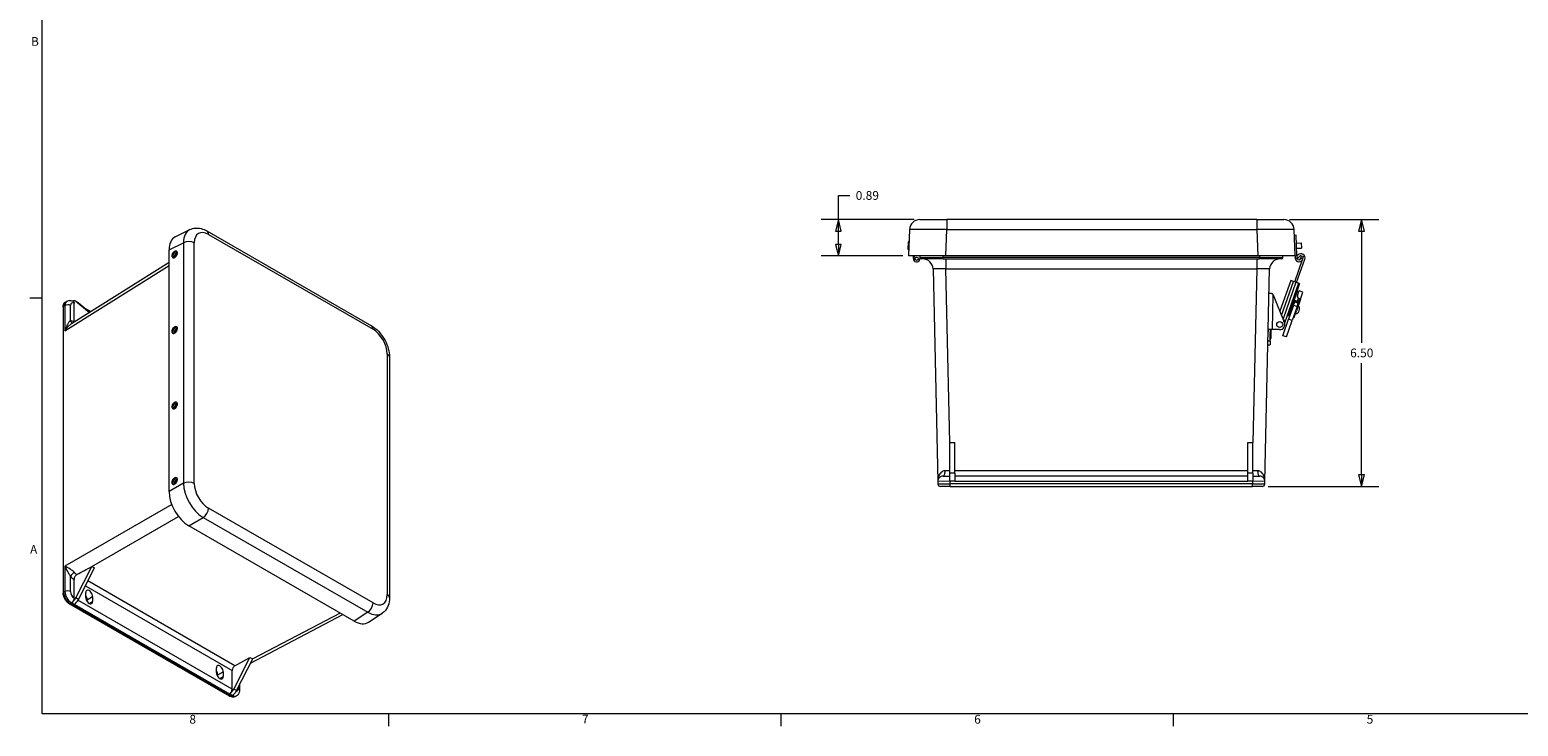
# Model space of a CAD drawing. Units: inches. Extents: x 0.2 to 76.3, y 1.4 to 48.1.
# Drawn here: x 0.8 to 37.1, y 1.9 to 18.9 of the extents above; entities that cross this region are included whole.
import ezdxf

# ---------------------------------------------------------------- set-up
doc = ezdxf.new("R2010")
doc.units = ezdxf.units.IN
doc.header["$LTSCALE"] = 2.25
doc.header["$MEASUREMENT"] = 0
for name, color, linetype, lineweight in [('Border (ANSI)', 7, 'Continuous', 9), ('Dimension (ANSI)', 7, 'Continuous', 9), ('Visible (ANSI)', 7, 'Continuous', 18), ('Visible Narrow (ANSI)', 7, 'Continuous', 5)]:
    doc.layers.add(name, color=color, linetype=linetype, lineweight=lineweight)
doc.styles.add('Note Text (ANSI)', font='arial.ttf')
doc.dimstyles.new('.XX', dxfattribs={"dimscale": 2.25, "dimtxt": 0.095, "dimasz": 0.125, "dimexe": 0.1875, "dimexo": 0.0625, "dimgap": 0.0625, "dimtad": 0, "dimtih": 1, "dimtoh": 1, "dimrnd": 1e-08, "dimzin": 0, "dimdsep": 46, "dimtxsty": 'Note Text (ANSI)', "dimblk": 'Filled-1', "dimcen": 0.09, "dimdle": 0.45, "dimclrd": 256, "dimclre": 256, "dimclrt": 256, "dimadec": 0, "dimazin": 1, "dimtfac": 1.263158, "dimtofl": 0, "dimtmove": 0, "dimatfit": 3, "dimfxl": 1, "dimtolj": 1, "dimtzin": 4, "dimlwd": -1, "dimlwe": -1, "dimarcsym": 0})

# ---------------------------------------------------------------- blocks, each defined once
blk = doc.blocks.new('Borders Default Border')
at = {"layer": 'Border (ANSI)'}
for p, q in [((0.5, 5.5), (0.365, 5.5)), ((4.25, 1), (4.25, 0.865)), ((8.5, 1), (8.5, 0.865)), ((12.75, 1), (12.75, 0.865))]:
    blk.add_line(p, q, dxfattribs=at)
at = {"layer": 'Border (ANSI)', "flags": 128}
blk.add_lwpolyline([(0.5, 1), (0.5, 21), (33.5, 21), (33.5, 1), (0.5, 1)], dxfattribs=at)
at = {"layer": 'Border (ANSI)', "char_height": 0.095, "attachment_point": 7, "style": 'Note Text (ANSI)'}
for s, insert in [('B', (0.378, 8.202)), ('A', (0.368, 2.702)), ('8', (2.094, 0.863)), ('7', (6.345, 0.865)), ('6', (10.593, 0.863)), ('5', (14.844, 0.863))]:
    blk.add_mtext(s, dxfattribs=dict(at, insert=insert))
blk = doc.blocks.new('Filled-1')
at = {"color": 0}
for p, q in [((0, 0), (-1, 0.25)), ((-1, 0.25), (-1, -0.25)), ((-1, 0), (0, 0)), ((-1, -0.25), (0, 0))]:
    blk.add_line(p, q, dxfattribs=at)
at = {"color": 0, "flags": 128}
blk.add_lwpolyline([(-1, -0.25), (0, 0), (-1, 0.25), (-1, -0.25)], dxfattribs=at)
at = {"color": 0}
blk.add_solid([(-1, -0.25), (0, 0), (-1, 0.25), (-1, -0.25)], dxfattribs=at)
blk = doc.blocks.new('*D41')
at = {"layer": 'Defpoints', "color": 0, "transparency": 16777216}
for p in [(22.51, 14.288), (20.526, 13.403), (22.238, 13.403)]:
    blk.add_point(p, dxfattribs=at)
at = {"layer": 'Dimension (ANSI)', "transparency": 16777216}
for p, q in [((20.526, 14.288), (20.526, 14.873)), ((20.526, 14.873), (20.807, 14.873)), ((22.37, 14.288), (20.104, 14.288)), ((20.526, 13.684), (20.526, 14.007)), ((22.097, 13.403), (20.104, 13.403))]:
    blk.add_line(p, q, dxfattribs=at)
at = {"layer": 'Dimension (ANSI)', "transparency": 16777216, "xscale": 0.28125, "yscale": 0.28125, "zscale": 0.28125}
for p, rotation in [((20.526, 14.288), 90), ((20.526, 13.403), 270)]:
    blk.add_blockref('Filled-1', p, dxfattribs=dict(at, rotation=rotation))
at = {"layer": 'Dimension (ANSI)', "transparency": 16777216, "insert": (20.948, 14.983), "char_height": 0.2137, "attachment_point": 1, "style": 'Note Text (ANSI)'}
blk.add_mtext('\\A1;0.89', dxfattribs=at)
blk = doc.blocks.new('*D42')
at = {"layer": 'Defpoints', "color": 0, "transparency": 16777216}
for p in [(31.381, 14.288), (33.273, 14.288), (30.855, 7.788)]:
    blk.add_point(p, dxfattribs=at)
at = {"layer": 'Dimension (ANSI)', "transparency": 16777216}
for p, q in [((31.521, 14.288), (33.695, 14.288)), ((33.273, 14.007), (33.273, 11.288)), ((33.273, 8.069), (33.273, 10.788)), ((30.995, 7.788), (33.695, 7.788))]:
    blk.add_line(p, q, dxfattribs=at)
at = {"layer": 'Dimension (ANSI)', "transparency": 16777216, "xscale": 0.28125, "yscale": 0.28125, "zscale": 0.28125}
for p, rotation in [((33.273, 14.288), 90), ((33.273, 7.788), 270)]:
    blk.add_blockref('Filled-1', p, dxfattribs=dict(at, rotation=rotation))
at = {"layer": 'Dimension (ANSI)', "transparency": 16777216, "insert": (32.996, 11.147), "char_height": 0.2137, "attachment_point": 1, "style": 'Note Text (ANSI)'}
blk.add_mtext('\\A1;6.50', dxfattribs=at)

msp = doc.modelspace()

# ---------------------------------------------------------------- linework, layer by layer
at = {"layer": 'Visible (ANSI)'}
for p, q in [((22.5102, 14.2879), (23.1658, 14.2879)), ((30.7249, 14.2879), (23.1658, 14.2879)), ((30.7249, 14.2879), (31.3805, 14.2879)), ((4.3683, 13.8679), (4.7235, 14.0449)), ((5.1373, 14.0107), (9.1462, 11.7021)), ((22.2603, 14.0466), (22.2379, 13.4029)), ((31.2734, 14.0501), (31.2734, 14.0501)), ((31.6529, 13.4029), (31.6304, 14.0466)), ((31.6826, 13.9062), (31.6353, 13.9046)), ((31.7001, 13.4026), (31.6826, 13.9062)), ((4.2149, 7.6606), (4.2149, 13.5494)), ((4.5705, 13.774), (4.5705, 13.774)), ((22.2268, 13.5593), (22.2333, 13.7473)), ((31.6892, 13.7169), (31.8038, 13.7209)), ((31.6935, 13.5919), (31.8082, 13.5959)), ((31.7262, 13.4274), (31.7002, 13.4015)), ((31.8038, 13.7209), (31.8082, 13.5959)), ((1.8378, 11.7535), (4.2149, 13.2477)), ((23.1433, 13.4029), (22.2379, 13.4029)), ((22.3536, 13.3368), (22.3559, 13.4029)), ((22.3909, 13.4029), (22.3909, 13.4004)), ((22.4719, 13.4), (22.4718, 13.4029)), ((22.5068, 13.4029), (22.5079, 13.3612)), ((22.5079, 13.3612), (22.5085, 13.3361)), ((23.0827, 13.33), (22.5399, 13.33)), ((22.8318, 13.0856), (22.9475, 7.9102)), ((23.0827, 13.33), (30.7837, 13.33)), ((30.7474, 13.4029), (23.1433, 13.4029)), ((31.6529, 13.4029), (30.7474, 13.4029)), ((31.3265, 13.33), (30.7837, 13.33)), ((30.9189, 7.9102), (31.0346, 13.0856)), ((31.3585, 13.3612), (31.3596, 13.4029)), ((31.645, 12.7709), (31.8439, 13.34)), ((31.6529, 13.4009), (31.6529, 13.4029)), ((31.7001, 13.4026), (31.6529, 13.4009)), ((31.6529, 13.4009), (31.6546, 13.3537)), ((31.6922, 12.7544), (31.8911, 13.3235)), ((31.7001, 13.4026), (31.7018, 13.3554)), ((31.7127, 13.3435), (31.7018, 13.3543)), ((31.7127, 13.3435), (31.7614, 13.3919)), ((31.7959, 13.3515), (31.7958, 13.3509)), ((31.8031, 13.4062), (31.7959, 13.3515)), ((31.8031, 13.4062), (31.8499, 13.4)), ((31.8428, 13.3454), (31.8427, 13.3448)), ((31.8499, 13.4), (31.8428, 13.3454)), ((31.5473, 12.8036), (31.2853, 12.0537)), ((31.7394, 12.7379), (31.4003, 11.7674)), ((31.6139, 12.7817), (31.5488, 12.8045)), ((31.6733, 12.761), (31.6139, 12.7817)), ((31.7394, 12.7379), (31.6733, 12.761)), ((31.7611, 12.7303), (31.7016, 12.5599)), ((31.7503, 12.7341), (31.7394, 12.7379)), ((31.7503, 12.7341), (31.7611, 12.7303)), ((31.0712, 12.4868), (31.0212, 12.488)), ((31.3963, 11.7788), (31.1255, 12.4493)), ((31.7145, 12.5665), (31.4968, 11.9434)), ((31.6788, 12.5645), (31.6897, 12.5607)), ((31.7876, 12.3522), (31.6874, 12.0656)), ((31.7016, 12.5297), (31.7406, 12.5161)), ((31.705, 12.5698), (31.7145, 12.5665)), ((31.7303, 12.3663), (31.7082, 12.3029)), ((31.7162, 12.4463), (31.7112, 12.432)), ((31.7162, 12.4463), (31.7524, 12.5498)), ((31.7324, 12.2541), (31.769, 12.3587)), ((31.8453, 12.5174), (31.7524, 12.5498)), ((31.769, 12.3587), (31.7876, 12.3522)), ((31.7876, 12.3522), (31.8453, 12.5174)), ((1.6338, 12.1577), (1.6338, 5.1885)), ((1.6926, 12.2792), (1.7243, 12.2983)), ((1.9005, 11.7979), (1.9005, 12.2527)), ((1.9323, 12.3031), (1.9986, 12.2649)), ((1.9403, 12.2976), (2.2756, 12.0287)), ((2.0066, 12.2594), (2.2861, 12.0353)), ((2.165, 12.1324), (2.3088, 12.0496)), ((31.6144, 12.1984), (31.4967, 11.8615)), ((31.5096, 11.9803), (31.5351, 11.9714)), ((31.7022, 12.1677), (31.5845, 11.8309)), ((31.6113, 12.1894), (31.5858, 12.1983)), ((31.6144, 12.1984), (31.6446, 12.2848)), ((31.6254, 12.3116), (31.7019, 12.2849)), ((31.6297, 11.9004), (31.6874, 12.0656)), ((31.6446, 12.2848), (31.7324, 12.2541)), ((31.6874, 12.0656), (31.6688, 12.0721)), ((31.6956, 12.2669), (31.6969, 12.2707)), ((31.7019, 12.2849), (31.6969, 12.2707)), ((31.7019, 12.2849), (31.7082, 12.3029)), ((31.7022, 12.1677), (31.7324, 12.2541)), ((31.1016, 11.611), (31.0151, 11.6129)), ((31.2776, 11.607), (31.1016, 11.611)), ((31.356, 11.4587), (31.4967, 11.8615)), ((31.3671, 11.851), (31.395, 11.8413)), ((31.3722, 11.8385), (31.3755, 11.8481)), ((31.3722, 11.8385), (31.3755, 11.8481)), ((31.3839, 11.8095), (31.395, 11.8413)), ((31.4438, 11.4281), (31.5845, 11.8309)), ((31.4656, 11.9543), (31.4968, 11.9434)), ((31.6297, 11.9004), (31.6111, 11.9069)), ((31.0454, 11.331), (31.0433, 11.2372)), ((31.0454, 11.331), (31.0503, 11.5495)), ((31.0675, 11.5807), (31.0633, 11.3927)), ((31.4438, 11.4281), (31.356, 11.4587)), ((9.5878, 10.9374), (9.5878, 5.0761)), ((30.9933, 11.2383), (31.0433, 11.2372)), ((23.2387, 8.113), (23.2387, 8.8571)), ((23.2392, 8.8571), (23.3637, 8.8571)), ((23.3637, 8.113), (23.3637, 8.8571)), ((30.5027, 8.8571), (30.6272, 8.8571)), ((30.5027, 8.113), (30.5027, 8.8571)), ((30.6277, 8.113), (30.6277, 8.8571)), ((23.0724, 8.038), (23.2387, 8.038)), ((23.2387, 7.9291), (23.2387, 8.113)), ((23.3637, 8.113), (23.3637, 7.9215)), ((30.5027, 8.038), (23.3637, 8.038)), ((30.5027, 7.9215), (30.5027, 8.113)), ((30.6277, 8.113), (30.6277, 7.9291)), ((30.6277, 8.038), (30.794, 8.038)), ((4.6453, 7.889), (4.6453, 7.889)), ((22.9475, 7.9102), (22.9488, 7.8496)), ((23.2489, 7.788), (23.0118, 7.788)), ((23.2387, 7.9291), (23.2387, 7.9129)), ((23.2489, 7.788), (30.6175, 7.788)), ((23.3637, 7.9215), (23.3637, 7.913)), ((30.5027, 7.913), (30.5027, 7.9215)), ((30.8546, 7.788), (30.6175, 7.788)), ((30.6277, 7.9129), (30.6277, 7.9291)), ((30.9176, 7.8496), (30.9189, 7.9102)), ((5.1133, 7.0924), (5.1133, 7.0924)), ((8.7278, 4.5066), (4.6951, 6.8289)), ((1.9403, 5.07), (2.3349, 5.841)), ((2.3352, 5.8409), (2.4012, 5.8029)), ((1.9005, 5.0692), (1.9005, 5.5239)), ((2.0066, 5.0319), (2.4012, 5.8029)), ((2.1859, 5.0835), (2.1859, 5.2009)), ((2.3518, 5.1053), (2.3518, 4.9879)), ((5.691, 2.6795), (1.7832, 4.9299)), ((1.905, 4.9186), (1.9005, 4.916)), ((2.2193, 4.9873), (2.2193, 5.0289)), ((6.2025, 3.4849), (8.4507, 4.6661)), ((9.0784, 4.4804), (9.4097, 4.6989)), ((9.0841, 4.7095), (9.0841, 4.7095)), ((5.3678, 3.2511), (5.3678, 3.3685)), ((5.5338, 3.2729), (5.5338, 3.1555)), ((5.7528, 2.8506), (5.7528, 3.3053)), ((5.7926, 2.8516), (6.1872, 3.6226)), ((5.8206, 3.421), (6.1872, 3.6226)), ((5.8589, 2.8135), (6.2535, 3.5845)), ((6.1872, 3.6226), (6.2532, 3.5846)), ((5.4012, 3.1549), (5.4012, 3.1966)), ((5.9348, 2.9617), (5.9348, 2.8308)), ((5.6866, 2.7358), (5.691, 2.7384)), ((5.8251, 2.6698), (5.8582, 2.688))]:
    msp.add_line(p, q, dxfattribs=at)
for centre, radius in [((22.4311, 13.3341), 0.0425), ((22.4311, 13.3341), 0.0425), ((31.2804, 11.732), 0.0735)]:
    msp.add_circle(centre, radius, dxfattribs=at)
for centre, radius, start, end in [((22.5102, 14.0379), 0.25, 90, 178), ((31.3805, 14.0379), 0.25, 2, 90), ((22.2588, 13.5582), 0.032, 178, 239.10096), ((22.2653, 13.7462), 0.032, 116.89904, 178), ((31.7967, 13.3565), 0.1, 340.73857, 134.82147), ((22.4311, 13.3341), 0.0775, 117.43309, 1.5), ((22.4311, 13.3341), 0.0775, 58.24357, 62.56691), ((22.5399, 13.362), 0.032, 181.5, 270), ((22.5819, 13.08), 0.25, 1.28, 90), ((31.2845, 13.08), 0.25, 90, 178.72), ((31.3265, 13.362), 0.032, 270, 358.5), ((31.749, 13.357), 0.0945, 186.78019, 352.54809), ((31.749, 13.357), 0.0472, 191.59407, 352.54809), ((31.7967, 13.3565), 0.05, 82.66027, 134.82147), ((31.7967, 13.3565), 0.05, 340.73857, 11.99953), ((31.0699, 12.4269), 0.06, 21.99167, 32.27731), ((31.6465, 12.1104), 0.1178, 277.68458, 43.79256), ((31.2804, 11.732), 0.125, 268.72, 21.99167), ((31.0313, 11.3934), 0.032, 297.61904, 358.72), ((31.0355, 11.5815), 0.032, 358.72, 20.85399), ((23.0724, 7.913), 0.125, 90, 181.28), ((30.794, 7.913), 0.125, 358.72, 90), ((23.0118, 7.851), 0.063, 181.28, 270), ((30.8546, 7.851), 0.063, 270, 358.72)]:
    msp.add_arc(centre, radius, start, end, dxfattribs=at)
for centre, major_axis, ratio, start_param, end_param in [((4.6957, 13.2719), (-0.3395, 0.5896), 0.5773894, 6.2482539, 7.0699035), ((4.6976, 13.2686), (-0.2924, 0.5078), 0.5779171, 5.8047457, 5.804794), ((5.0438, 13.8482), (0.0936, 0.1625), 0.5780931, 0, 0.0003096), ((4.352, 13.4379), (0.0481, 0.0779), 0.5979161, 2.7172019, 6.7075761), ((1.681, 12.1577), (-0.0472, 0), 0.5758617, 6.2822769, 6.2831853), ((1.8068, 12.0853), (-0.1131, 0.1945), 0.5807981, 0.0089095, 0.0089141), ((1.8387, 12.1406), (0.0936, 0.1625), 0.5780931, 6.1939851, 6.8899757), ((1.905, 12.1024), (0.0936, 0.1625), 0.5780931, 6.1939851, 6.2831853), ((4.352, 11.5984), (0.0481, 0.0779), 0.5979161, 2.7172019, 6.7075761), ((31.1003, 11.5484), (0.0028, 0.1251), 0.7994444, 1.0471976, 1.5707963), ((31.1003, 11.5484), (0.0014, 0.0625), 0.7994444, 0, 1.5707963), ((4.352, 9.7589), (0.0481, 0.0779), 0.5979161, 2.7172019, 6.7075761), ((23.2336, 9.115), (0.3129, -0.0143), 0.8228386, 4.7661826, 4.7678913), ((30.6328, 9.115), (0.3129, 0.0143), 0.8228386, 4.6568867, 4.6585954), ((4.352, 7.9194), (0.0481, 0.0779), 0.5979161, 2.7172019, 6.7075761), ((4.6957, 7.3844), (0.3391, -0.5888), 0.5787976, 3.9295382, 5.4991166), ((5.0455, 7.8623), (0.2345, -0.4072), 0.5780931, 4.3260665, 4.3260847), ((23.2468, 7.9208), (0.4192, -0.3749), 0.0014408, 1.5707955, 1.591297), ((30.6197, 7.9208), (0.4192, 0.3749), 0.0014374, 1.5502956, 1.5707972), ((5.2838, 7.4497), (0.2345, -0.4072), 0.5780931, 5.1075277, 5.1075454), ((2.3513, 6.042), (-7.4304, -4.0891), 0.0198309, 1.5083281, 1.5576756), ((2.469, 6.1098), (-0.1227, -0.2745), 0.6351502, 6.2164635, 6.2181723), ((2.2689, 5.1531), (-0.0586, 0.1017), 0.5780931, 3.9289245, 7.0705172), ((2.1363, 5.0767), (-0.0586, 0.1017), 0.5780931, 3.9289245, 4.8594108), ((2.2689, 5.0357), (0.0586, -0.1017), 0.5780931, 3.9289245, 7.0705172), ((2.0427, 5.2582), (-7.1218, -4.1032), 0.019393, 1.5303476, 1.5315537), ((1.8387, 5.1101), (-0.0936, -0.1625), 0.5780931, 0.8142136, 1.6561291), ((1.8427, 5.299), (0.014, -0.4216), 0.0446661, 5.6482434, 5.668745), ((1.905, 5.0719), (0.0936, 0.1625), 0.5780931, 3.9250571, 4.7977217), ((9.0506, 5.1777), (0.2154, -0.374), 0.5776971, 5.7563798, 5.7563853), ((9.4003, 5.0761), (0.1875, 0), 0.5758617, 6.2831551, 6.2831853), ((8.7272, 5.0628), (0.3395, -0.5896), 0.5773894, 5.5003251, 6.3181167), ((8.7253, 5.0661), (0.2924, -0.5078), 0.5779171, 0.4782693, 0.4783147), ((5.4508, 3.3207), (-0.0586, 0.1017), 0.5780931, 3.9289245, 7.0705172), ((5.3182, 3.2444), (-0.0586, 0.1017), 0.5780931, 3.9289245, 4.8594108), ((5.8191, 3.3435), (-0.0468, -0.0812), 0.5780931, 3.9027169, 5.4958534), ((6.393, 3.8501), (-0.1328, -0.2692), 0.6375603, 6.2423122, 6.2440209), ((5.4508, 3.2033), (0.0586, -0.1017), 0.5780931, 3.9289245, 7.0705172), ((5.6866, 2.8125), (-0.0468, -0.0812), 0.5780931, 0.7834645, 2.3542608), ((5.691, 2.8917), (-0.0936, -0.1625), 0.5780931, 0.7834645, 1.6561291), ((5.7146, 2.7204), (-0.0236, -0.0409), 0.5780931, 0, 0.0009221), ((5.7527, 3.0473), (0.4199, -0.0406), 0.8154517, 4.7910697, 4.8115712), ((5.9613, 3.0016), (-7.1218, -4.1032), 0.019393, 1.5303476, 1.5315537), ((5.7573, 2.8535), (0.0936, 0.1625), 0.5780931, 3.9558063, 4.7977217), ((5.7146, 2.8658), (0.1115, -0.1954), 0.5753761, 6.2744289, 6.2744417), ((5.7482, 2.8843), (-0.1107, 0.1959), 0.5726885, 3.1351962, 3.1352159), ((5.841, 2.8308), (0.0937, 0), 0.5758617, 6.2829951, 6.2831853)]:
    msp.add_ellipse(centre, major_axis=major_axis, ratio=ratio, start_param=start_param, end_param=end_param, dxfattribs=at)
for centre, major_axis in [((4.3436, 13.4431), (-0.0205, -0.0332)), ((4.3436, 11.6036), (-0.0205, -0.0332)), ((4.3436, 9.7641), (0.0205, 0.0332)), ((4.3436, 7.9246), (-0.0205, -0.0332))]:
    msp.add_ellipse(centre, major_axis=major_axis, ratio=0.5979161, dxfattribs=at)
for points, knots in [([(4.7233, 14.0447), (4.7644, 14.0651), (4.8099, 14.0775), (4.9022, 14.0853), (4.9498, 14.0807), (5.0441, 14.0569), (5.0917, 14.0369), (5.1373, 14.0107)], [0, 0, 0, 0, 0.5592806, 0.5592806, 1.1253086, 1.1253086, 1.7226562, 1.7226562, 1.7226562, 1.7226562]), ([(4.3767, 13.5207), (4.369, 13.5199), (4.3615, 13.5178), (4.3461, 13.5109), (4.3382, 13.5058), (4.3233, 13.4933), (4.3164, 13.4858), (4.3043, 13.4695), (4.2991, 13.4607), (4.2909, 13.4423), (4.2878, 13.4328), (4.2843, 13.4136), (4.2838, 13.404), (4.2857, 13.3892), (4.287, 13.3838), (4.289, 13.3787)], [0.4719512, 0.4719512, 0.4719512, 0.4719512, 0.7665163, 0.7665163, 1.1155911, 1.1155911, 1.4774042, 1.4774042, 1.8354274, 1.8354274, 2.1941009, 2.1941009, 2.5560141, 2.5560141, 2.7647623, 2.7647623, 2.7647623, 2.7647623]), ([(31.5473, 12.8036), (31.5476, 12.8042), (31.5479, 12.8045), (31.5484, 12.8046), (31.5486, 12.8045), (31.5488, 12.8045)], [0.205262693, 0.205262693, 0.205262693, 0.205262693, 0.226895395, 0.226895395, 0.235757554, 0.235757554, 0.235757554, 0.235757554]), ([(31.1206, 12.4589), (31.1176, 12.4636), (31.1139, 12.4679), (31.1044, 12.4765), (31.0969, 12.4809), (31.0841, 12.4855), (31.0775, 12.4867), (31.0712, 12.4868)], [1.09638437, 1.09638437, 1.09638437, 1.09638437, 1.13733642, 1.13733642, 1.19400761, 1.19400761, 1.24547251, 1.24547251, 1.24547251, 1.24547251]), ([(31.7016, 12.5599), (31.7015, 12.5596), (31.7011, 12.5593), (31.6997, 12.5589), (31.6987, 12.5589), (31.6966, 12.559), (31.6953, 12.5592), (31.6925, 12.5598), (31.6911, 12.5602), (31.6897, 12.5607)], [0.044650785, 0.044650785, 0.044650785, 0.044650785, 0.055968606, 0.055968606, 0.067286427, 0.067286427, 0.078385513, 0.078385513, 0.089484598, 0.089484598, 0.089484598, 0.089484598]), ([(31.7112, 12.432), (31.7088, 12.4251), (31.7079, 12.4167), (31.7102, 12.3992), (31.7135, 12.3902), (31.7228, 12.3742), (31.7294, 12.3663), (31.7454, 12.3533), (31.7548, 12.3481), (31.7642, 12.3449)], [-0.30375188, -0.30375188, -0.30375188, -0.30375188, -0.22724923, -0.22724923, -0.15074659, -0.15074659, -0.0753733, -0.0753733, 0, 0, 0, 0]), ([(31.7162, 12.4463), (31.7137, 12.4392), (31.7128, 12.4307), (31.7151, 12.4131), (31.7183, 12.404), (31.7277, 12.3881), (31.7343, 12.3802), (31.7503, 12.3671), (31.7596, 12.362), (31.769, 12.3587)], [0.3120557, 0.3120557, 0.3120557, 0.3120557, 0.38833782, 0.38833782, 0.46461995, 0.46461995, 0.53998662, 0.53998662, 0.6153533, 0.6153533, 0.6153533, 0.6153533]), ([(1.6338, 12.1577), (1.6338, 12.1796), (1.6372, 12.2007), (1.6513, 12.2377), (1.6621, 12.2543), (1.6812, 12.2716), (1.6868, 12.2757), (1.6926, 12.2792)], [0, 0, 0, 0, 0.25371383, 0.25371383, 0.49778375, 0.49778375, 0.58644404, 0.58644404, 0.58644404, 0.58644404]), ([(1.7242, 12.2982), (1.7382, 12.3066), (1.7538, 12.3126), (1.7857, 12.3187), (1.8024, 12.319), (1.8357, 12.3145), (1.8526, 12.3094), (1.8725, 12.3002), (1.8764, 12.2983), (1.8802, 12.2963)], [0, 0, 0, 0, 0.18200947, 0.18200947, 0.36347839, 0.36347839, 0.55868736, 0.55868736, 0.60612876, 0.60612876, 0.60612876, 0.60612876]), ([(1.8802, 12.2963), (1.8805, 12.2961), (1.8808, 12.2959), (1.8872, 12.2922), (1.8921, 12.2866), (1.8988, 12.2719), (1.9005, 12.2628), (1.9005, 12.2527)], [0.24384876, 0.24384876, 0.24384876, 0.24384876, 0.24982561, 0.24982561, 0.37350357, 0.37350357, 0.49819809, 0.49819809, 0.49819809, 0.49819809]), ([(4.3767, 11.6812), (4.369, 11.6805), (4.3615, 11.6783), (4.3461, 11.6714), (4.3382, 11.6663), (4.3233, 11.6538), (4.3164, 11.6463), (4.3043, 11.63), (4.2991, 11.6212), (4.2909, 11.6028), (4.2878, 11.5933), (4.2843, 11.5741), (4.2838, 11.5645), (4.2857, 11.5497), (4.287, 11.5444), (4.289, 11.5392)], [0.0010578, 0.0010578, 0.0010578, 0.0010578, 0.2956229, 0.2956229, 0.6446977, 0.6446977, 1.0065107, 1.0065107, 1.364534, 1.364534, 1.7232075, 1.7232075, 2.0851206, 2.0851206, 2.2938689, 2.2938689, 2.2938689, 2.2938689]), ([(9.1461, 11.7021), (9.206, 11.6676), (9.2635, 11.6217), (9.3658, 11.5159), (9.4122, 11.4552), (9.4884, 11.3286), (9.5198, 11.2616), (9.5654, 11.1271), (9.5802, 11.0582), (9.587, 10.9741), (9.5877, 10.9563), (9.5878, 10.9387)], [0, 0, 0, 0, 0.7853706, 0.7853706, 1.5498981, 1.5498981, 2.2867582, 2.2867582, 3.0263117, 3.0263117, 3.2260427, 3.2260427, 3.2260427, 3.2260427]), ([(4.3767, 9.8417), (4.369, 9.841), (4.3615, 9.8388), (4.3461, 9.832), (4.3382, 9.8268), (4.3233, 9.8143), (4.3164, 9.8069), (4.3043, 9.7906), (4.2991, 9.7817), (4.2909, 9.7634), (4.2878, 9.7538), (4.2843, 9.7347), (4.2838, 9.725), (4.2857, 9.7102), (4.287, 9.7049), (4.289, 9.6998)], [2.9454685, 2.9454685, 2.9454685, 2.9454685, 3.2400336, 3.2400336, 3.5891084, 3.5891084, 3.9509215, 3.9509215, 4.3089447, 4.3089447, 4.6676182, 4.6676182, 5.0295313, 5.0295313, 5.2382796, 5.2382796, 5.2382796, 5.2382796]), ([(4.3767, 8.0022), (4.369, 8.0015), (4.3615, 7.9994), (4.3461, 7.9925), (4.3382, 7.9874), (4.3233, 7.9749), (4.3164, 7.9674), (4.3043, 7.9511), (4.2991, 7.9422), (4.2909, 7.9239), (4.2878, 7.9144), (4.2843, 7.8952), (4.2838, 7.8855), (4.2857, 7.8707), (4.287, 7.8654), (4.289, 7.8603)], [5.9906148, 5.9906148, 5.9906148, 5.9906148, 6.2851799, 6.2851799, 6.6342547, 6.6342547, 6.9960678, 6.9960678, 7.354091, 7.354091, 7.7127645, 7.7127645, 8.0746776, 8.0746776, 8.2834259, 8.2834259, 8.2834259, 8.2834259]), ([(1.9684, 5.6397), (1.9639, 5.6372), (1.9594, 5.6342), (1.9506, 5.6273), (1.9462, 5.6233), (1.934, 5.6106), (1.9267, 5.6009), (1.9143, 5.5797), (1.9094, 5.5686), (1.9042, 5.5516), (1.9028, 5.5458), (1.901, 5.5346), (1.9005, 5.5291), (1.9005, 5.5239)], [0, 0, 0, 0, 0.06447634, 0.06447634, 0.12893881, 0.12893881, 0.25366055, 0.25366055, 0.37883172, 0.37883172, 0.44373692, 0.44373692, 0.50855146, 0.50855146, 0.50855146, 0.50855146]), ([(1.7832, 4.9299), (1.7639, 4.9409), (1.7452, 4.9558), (1.7116, 4.99), (1.6962, 5.0097), (1.6704, 5.051), (1.6596, 5.0731), (1.6435, 5.1172), (1.6379, 5.1398), (1.6343, 5.1706), (1.6338, 5.1797), (1.6338, 5.1885)], [0, 0, 0, 0, 0.2577796, 0.2577796, 0.5088613, 0.5088613, 0.7530544, 0.7530544, 0.9961125, 0.9961125, 1.0990218, 1.0990218, 1.0990218, 1.0990218]), ([(1.9005, 5.0692), (1.9005, 5.0591), (1.8988, 5.048), (1.8921, 5.0256), (1.8872, 5.0144), (1.875, 4.9932), (1.8678, 4.9834), (1.8517, 4.9663), (1.843, 4.9593), (1.8342, 4.9543)], [0.000001, 0.000001, 0.000001, 0.000001, 0.12539912, 0.12539912, 0.25006678, 0.25006678, 0.37518655, 0.37518655, 0.50215396, 0.50215396, 0.50215396, 0.50215396]), ([(9.5878, 5.0761), (9.5878, 5.0092), (9.5773, 4.9441), (9.5335, 4.8284), (9.4995, 4.7756), (9.4412, 4.7217), (9.4257, 4.7095), (9.4095, 4.6988)], [0, 0, 0, 0, 0.7601572, 0.7601572, 1.4905315, 1.4905315, 1.7283832, 1.7283832, 1.7283832, 1.7283832]), ([(5.8251, 2.6698), (5.8123, 2.6627), (5.7977, 2.6583), (5.7682, 2.6553), (5.7529, 2.6566), (5.7221, 2.6641), (5.7064, 2.6707), (5.6913, 2.6793)], [0, 0, 0, 0, 0.18989547, 0.18989547, 0.38110042, 0.38110042, 0.58367711, 0.58367711, 0.58367711, 0.58367711]), ([(5.9348, 2.8308), (5.9348, 2.8079), (5.9311, 2.7852), (5.9157, 2.7447), (5.9041, 2.7261), (5.88, 2.7022), (5.8695, 2.6942), (5.8582, 2.688)], [0, 0, 0, 0, 0.25038581, 0.25038581, 0.48569323, 0.48569323, 0.6297253, 0.6297253, 0.6297253, 0.6297253])]:
    msp.add_open_spline(points, degree=3, knots=knots, dxfattribs=at)
for points in [[(31.6552, 13.3459), (31.6549, 13.3484), (31.6547, 13.3511), (31.6546, 13.3537)], [(31.7027, 13.3475), (31.7022, 13.3501), (31.7019, 13.3527), (31.7018, 13.3554)], [(1.8378, 11.7534), (1.8378, 11.7534), (1.8378, 11.7534), (1.8378, 11.7535)], [(1.9005, 11.7979), (1.9005, 11.7963), (1.9006, 11.7946), (1.9007, 11.793)]]:
    msp.add_open_spline(points, degree=3, dxfattribs=at)
at = {"layer": 'Visible Narrow (ANSI)'}
for p, q in [((23.1658, 14.2879), (23.1658, 14.0466)), ((30.7249, 14.2879), (30.7249, 14.0466)), ((5.1763, 13.9245), (9.1852, 11.616)), ((23.1433, 13.4029), (23.1658, 14.0466)), ((23.1658, 14.0466), (30.7249, 14.0466)), ((30.7249, 14.0466), (30.7474, 13.4029)), ((4.2149, 13.5494), (4.5682, 13.7254)), ((4.5682, 13.7254), (4.5682, 7.8641)), ((4.8287, 7.8615), (4.8287, 13.7228)), ((1.6783, 11.576), (4.2149, 13.1705)), ((23.0444, 13.0871), (23.0444, 13.0871)), ((23.0827, 13.3612), (23.0816, 13.4029)), ((23.0827, 13.33), (23.0827, 13.3612)), ((30.7837, 13.3612), (23.0827, 13.3612)), ((23.1448, 13.33), (23.1448, 13.0856)), ((23.1448, 13.0856), (30.7217, 13.0856)), ((23.2392, 8.8571), (23.1448, 13.0856)), ((30.7217, 13.0856), (30.6272, 8.8571)), ((30.7217, 13.33), (30.7217, 13.0856)), ((30.7848, 13.4029), (30.7837, 13.3612)), ((30.7837, 13.33), (30.7837, 13.3612)), ((30.822, 13.0871), (30.822, 13.0871)), ((31.6552, 13.3459), (31.7027, 13.3475)), ((31.7959, 13.3515), (31.8428, 13.3454)), ((31.325, 11.9552), (31.6139, 12.7817)), ((31.6733, 12.761), (31.3608, 11.8667)), ((31.6897, 12.5607), (31.7503, 12.7341)), ((31.1016, 11.611), (31.1206, 12.4589)), ((1.6469, 12.1765), (1.6783, 12.1954)), ((1.6469, 5.2073), (1.6469, 12.1765)), ((1.6783, 12.1954), (1.6783, 11.576)), ((1.8124, 11.8245), (1.8124, 12.1963)), ((1.9403, 12.2976), (2.0066, 12.2594)), ((31.605, 12.1714), (31.5795, 12.1803)), ((31.5908, 12.2125), (31.6163, 12.2036)), ((31.7022, 12.1677), (31.6144, 12.1984)), ((31.6969, 12.2707), (31.6205, 12.2975)), ((31.6317, 12.3296), (31.7082, 12.3029)), ((31.5845, 11.8309), (31.4967, 11.8615)), ((30.9954, 11.3321), (31.0454, 11.331)), ((9.5329, 11.0138), (9.5329, 5.1525)), ((23.3637, 8.113), (23.2387, 8.113)), ((30.5027, 8.1658), (23.3637, 8.1658)), ((30.6277, 8.113), (30.5027, 8.113)), ((4.5682, 7.8641), (4.2149, 7.6606)), ((23.2387, 7.9129), (22.9475, 7.9102)), ((22.9488, 7.8496), (23.2489, 7.851)), ((23.2489, 7.851), (23.2473, 7.9215)), ((23.2473, 7.9215), (23.3637, 7.9215)), ((23.2489, 7.788), (23.2489, 7.851)), ((30.6175, 7.851), (23.2489, 7.851)), ((23.3637, 7.913), (30.5027, 7.913)), ((30.5027, 7.9215), (30.6191, 7.9215)), ((30.6191, 7.9215), (30.6175, 7.851)), ((30.6175, 7.788), (30.6175, 7.851)), ((30.6175, 7.851), (30.9176, 7.8496)), ((30.9189, 7.9102), (30.6277, 7.9129)), ((4.2801, 7.3437), (1.6783, 5.8457)), ((9.1852, 4.9507), (5.1763, 7.2593)), ((2.3352, 5.8409), (4.4442, 7.0551)), ((4.6951, 6.8289), (5.0484, 7.0324)), ((4.8932, 7.1536), (4.8932, 7.1536)), ((5.0484, 7.0324), (9.0572, 4.7238)), ((1.6783, 5.8457), (1.6783, 5.2263)), ((1.8124, 5.2271), (1.8124, 5.5989)), ((5.8206, 3.421), (2.238, 5.4841)), ((1.6783, 5.2263), (1.6469, 5.2073)), ((2.1769, 5.3646), (5.7528, 3.3053)), ((2.2193, 5.0289), (2.3518, 5.1053)), ((1.8068, 4.9322), (1.8433, 4.9542)), ((5.7146, 2.6818), (1.8068, 4.9322)), ((1.8433, 4.9542), (1.905, 4.9186)), ((1.9005, 4.916), (5.6866, 2.7358)), ((2.0066, 5.0319), (1.9403, 5.07)), ((5.7528, 2.8506), (1.9965, 5.0137)), ((2.2685, 4.9399), (2.3518, 4.9879)), ((9.0572, 4.7238), (8.7278, 4.5066)), ((8.3843, 4.7044), (6.2532, 3.5846)), ((5.4012, 3.1966), (5.5338, 3.2729)), ((5.4505, 3.1076), (5.5338, 3.1555)), ((5.9073, 2.9081), (5.9073, 2.869)), ((5.691, 2.7384), (5.7528, 2.7028)), ((5.7528, 2.7028), (5.7146, 2.6818)), ((5.8589, 2.8135), (5.7926, 2.8516))]:
    msp.add_line(p, q, dxfattribs=at)
for centre, major_axis, ratio, start_param, end_param in [((5.0442, 13.4455), (-0.3294, 0.5948), 0.5776491, 6.2585759, 7.0795294), ((5.1768, 13.5218), (-0.2458, 0.4269), 0.5773894, 5.5003251, 7.0699035), ((5.0438, 13.8482), (0.0936, 0.1625), 0.5780931, 5.4958534, 6.2831853), ((23.1666, 14.0379), (0.9062, -0.0087), 0.0096181, 1.5717711, 3.1413494), ((30.7241, 14.0379), (0.9062, 0.0087), 0.0096181, 0.0002432, 1.5698216), ((4.6961, 13.6464), (-0.1875, 0), 0.5758617, 3.9269908, 5.4628806), ((23.0831, 13.362), (-0.5752, -0.0008), 0.0014554, 0.000036, 1.5701471), ((23.145, 13.08), (0.3132, -0.0056), 0.0178089, 1.5720113, 3.1423086), ((30.7214, 13.08), (0.3132, 0.0056), 0.0178089, 6.2824693, 7.8527667), ((30.7833, 13.362), (-0.5752, 0.0008), 0.0014554, 1.5714456, 3.1415567), ((1.681, 12.1577), (-0.0473, 0), 0.5758617, 5.5201274, 6.2822769), ((1.8068, 12.0853), (-0.1131, 0.1945), 0.5807981, 0.0089141, 0.7848185), ((1.8389, 12.1047), (0.1139, -0.1941), 0.583448, 3.1490818, 3.9241412), ((1.7461, 12.1581), (0.0937, 0), 0.5758617, 0.7853982, 2.3785347), ((1.9052, 12.1428), (-0.0655, 0.1137), 0.5780936, 5.5496616, 7.0702671), ((1.8786, 11.8627), (-0.0044, -0.0936), 0.7652865, 5.1677718, 6.1482229), ((1.9091, 11.5245), (-0.164, 0.2848), 0.5778047, 5.536453, 5.9290324), ((9.0526, 11.5396), (0.0936, 0.1625), 0.5780931, 5.4958534, 6.2831853), ((9.1848, 11.2137), (0.2455, -0.4264), 0.5787976, 0.7879456, 2.3575239), ((9.4003, 10.9374), (0.1875, 0), 0.5758617, 0, 0.7853982), ((23.0724, 8.163), (0, -0.125), 0.4160984, 0, 1.6004027), ((23.2549, 8.163), (-0.3131, 0.0028), 0.0089101, 4.7642228, 5.1422306), ((30.6115, 8.163), (-0.3131, -0.0028), 0.0089101, 4.2825474, 4.6605551), ((30.794, 8.163), (0, -0.125), 0.4160984, 4.6827826, 6.2831853), ((4.6961, 7.7851), (0.1875, 0), 0.5758617, 0.7853982, 2.3212879), ((5.0442, 7.5851), (0.3391, -0.5888), 0.5673031, 3.9295176, 5.499096), ((5.1768, 7.6615), (-0.2455, 0.4264), 0.5787976, 0.7879456, 2.3575239), ((5.0438, 7.1829), (0.0936, 0.1625), 0.5780931, 3.9599637, 5.4958534), ((1.8786, 5.6371), (0.0695, 0.0629), 0.2860563, 0.8935531, 2.4939558), ((1.9091, 5.7874), (0.1639, -0.2847), 0.5783817, 5.0704093, 5.4629887), ((1.9754, 5.8256), (-0.1172, 0.2034), 0.5683201, 1.9288014, 2.3068092), ((1.681, 5.1885), (-0.0472, 0), 0.5758617, 5.5201274, 6.2822699), ((1.8068, 5.1161), (-0.1131, 0.1945), 0.5807981, 0.7848185, 2.3556148), ((1.7461, 5.1889), (-0.0937, 0), 0.5758617, 3.9269908, 5.5201274), ((1.8389, 5.1355), (0.1139, -0.1941), 0.583448, 3.9241412, 5.4656616), ((1.9052, 5.1737), (-0.0655, 0.1137), 0.5780936, 0.7870818, 2.3076874), ((9.1848, 5.3534), (0.2458, -0.4269), 0.5773894, 5.5003251, 7.0699035), ((9.4003, 5.0761), (0.1875, 0), 0.5758617, 0, 0.7853982), ((1.8068, 4.9708), (-0.0236, -0.0409), 0.5780931, 0.0009288, 0.7834645), ((9.0526, 4.8744), (0.0936, 0.1625), 0.5780931, 3.9599637, 5.4958534), ((9.0522, 5.2771), (0.3491, -0.5835), 0.5776919, 5.490703, 6.3078739), ((5.7146, 2.7204), (-0.0236, -0.0409), 0.5780931, 0.0009221, 0.7834645), ((5.7146, 2.8658), (0.1115, -0.1954), 0.5753761, 5.5019, 6.2744289), ((5.7482, 2.8843), (-0.1107, 0.1959), 0.5726885, 2.3919305, 3.1351962), ((5.8145, 2.9224), (0.0655, -0.1137), 0.5780936, 5.928224, 7.0702671), ((5.841, 2.8308), (0.0937, 0), 0.5758617, 0, 0.7853982)]:
    msp.add_ellipse(centre, major_axis=major_axis, ratio=ratio, start_param=start_param, end_param=end_param, dxfattribs=at)
for centre, major_axis in [((4.3436, 13.4431), (-0.0371, -0.06)), ((4.3436, 11.6036), (-0.0371, -0.06)), ((4.3436, 9.7641), (0.0371, 0.06)), ((4.3436, 7.9246), (-0.0371, -0.06))]:
    msp.add_ellipse(centre, major_axis=major_axis, ratio=0.5979161, dxfattribs=at)
for points, knots in [([(1.8124, 11.8245), (1.7993, 11.8182), (1.7682, 11.7875), (1.7186, 11.7006), (1.691, 11.6241), (1.6784, 11.5763), (1.6783, 11.5762), (1.6783, 11.576)], [-1.447884, -1.447884, -1.447884, -1.447884, -1.0342028, -0.6205217, 0, 0, 0.0017599, 0.0017599, 0.0017599, 0.0017599]), ([(1.6783, 11.576), (1.6784, 11.5762), (1.6785, 11.5763), (1.6785, 11.5764), (1.7039, 11.6205), (1.7549, 11.6884), (1.8145, 11.7388), (1.8378, 11.7534)], [-0.0017599, -0.0017599, -0.0017599, -0.0017599, 0, 0, 0, 0.6205217, 1.0166902, 1.0166902, 1.0166902, 1.0166902]), ([(23.1244, 8.1667), (23.0892, 8.1669), (23.0421, 8.1453), (22.9662, 8.06), (22.9461, 7.9759), (22.9475, 7.9105), (22.9475, 7.9104), (22.9475, 7.9102)], [0, 0, 0, 0, 0.4136811, 0.6205217, 1.447884, 1.447884, 1.4496439, 1.4496439, 1.4496439, 1.4496439]), ([(30.9189, 7.9102), (30.9189, 7.9104), (30.9189, 7.9105), (30.9189, 7.9107), (30.92, 7.9596), (30.9111, 8.0092), (30.8907, 8.0536), (30.8771, 8.0832), (30.8584, 8.1104), (30.8335, 8.1314), (30.8086, 8.1523), (30.7773, 8.1669), (30.742, 8.1667)], [-0.0017599, -0.0017599, -0.0017599, -0.0017599, 0, 0, 0, 0.6205217, 0.6205217, 0.6205217, 1.0342028, 1.0342028, 1.0342028, 1.447884, 1.447884, 1.447884, 1.447884]), ([(1.9082, 5.692), (1.8896, 5.7127), (1.8531, 5.7417), (1.7677, 5.7982), (1.7124, 5.8275), (1.6785, 5.8456), (1.6784, 5.8456), (1.6783, 5.8457)], [0, 0, 0, 0, 0.4136811, 0.6205217, 1.447884, 1.447884, 1.4496439, 1.4496439, 1.4496439, 1.4496439]), ([(1.6783, 5.8457), (1.6783, 5.8456), (1.6784, 5.8455), (1.6952, 5.802), (1.7251, 5.7426), (1.776, 5.6567), (1.7993, 5.6203), (1.8124, 5.5989)], [-1.4496439, -1.4496439, -1.4496439, -1.4496439, -1.447884, -1.447884, -0.6205217, -0.4136811, 0, 0, 0, 0])]:
    msp.add_open_spline(points, degree=3, knots=knots, dxfattribs=at)

# ---------------------------------------------------------------- block references
at = {"xscale": 2.25, "yscale": 2.25, "zscale": 2.25}
msp.add_blockref('Borders Default Border', (0, 0), dxfattribs=at)

# ---------------------------------------------------------------- dimensions: what is measured, and where the dimension line sits
at = {"layer": 'Dimension (ANSI)'}
for base, p1, p2, override, picture, middle in [((20.5256482459, 13.4028919959), (22.5101815773, 14.2878919959), (22.2378545026, 13.4028919959), {"dimgap": 0.0625, "dimdec": 2, "dimtol": 0, "dimlim": 0, "dimtp": 0, "dimtm": 0, "dimtdec": 2, "dimatfit": 2}, '*D41', (21.2253545026, 14.8733786157)), ((33.2733, 14.2879), (30.8546, 7.788), (31.3805, 14.2879), {"dimgap": 0.0625, "dimdec": 2, "dimtol": 0, "dimlim": 0, "dimtp": 0, "dimtm": 0, "dimtdec": 2, "dimatfit": 1}, '*D42', (33.2733, 11.038))]:
    dim = msp.add_linear_dim(base=base, p1=p1, p2=p2, angle=90, dimstyle='.XX', override=override, dxfattribs=at)
    dim.commit()
    dim.dimension.update_dxf_attribs({"geometry": picture, "text_midpoint": middle, "dimtype": 160})

doc.saveas('drawing.dxf')
